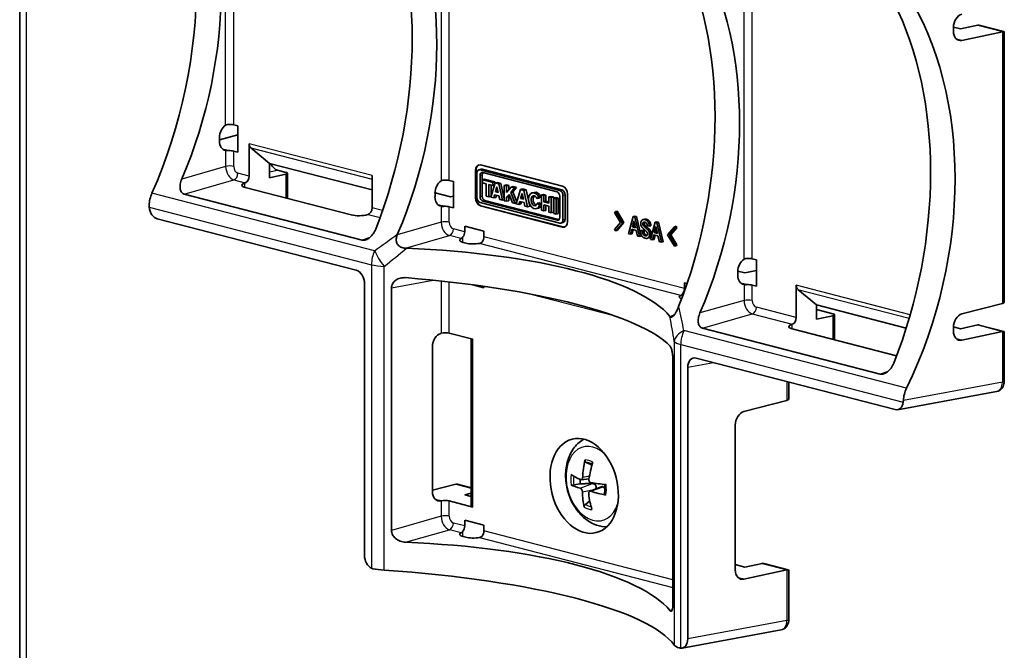
# Model space of a CAD drawing. Units: millimetres. Extents: x 14 to 406, y 8 to 289.
# Drawn here: x 337 to 371, y 113 to 135 of the extents above; entities that cross this region are included whole.
import ezdxf

# ---------------------------------------------------------------- set-up
doc = ezdxf.new("R2010")
doc.units = ezdxf.units.MM
doc.layers.add('Visible (ISO)', color=7, linetype='Continuous', lineweight=35)
doc.layers.add('Visible Narrow (ISO)', color=7, linetype='Continuous', lineweight=25)

msp = doc.modelspace()

# ---------------------------------------------------------------- linework, layer by layer
at = {"layer": 'Visible (ISO)'}
for p, q in [((337.473, 107.508), (337.473, 170.1)), ((369.332, 134.622), (369.332, 134.745)), ((369.333, 134.759), (369.573, 134.697)), ((369.573, 134.697), (370.165, 134.824)), ((370.215, 134.824), (371.053, 134.607)), ((371.006, 134.603), (369.622, 134.305)), ((371.07, 134.584), (371.07, 125.418)), ((344.778, 131.425), (344.919, 131.389)), ((344.919, 131.389), (344.919, 130.49)), ((344.29, 130.914), (344.919, 131.076)), ((344.29, 130.865), (344.29, 130.988)), ((345.304, 129.672), (345.304, 130.773)), ((344.919, 130.49), (344.778, 130.527)), ((345.357, 130.636), (345.998, 130.104)), ((349.497, 129.199), (345.998, 130.104)), ((345.998, 130.104), (345.998, 129.618)), ((353.199, 130.052), (355.999, 129.327)), ((345.998, 129.618), (346.557, 129.736)), ((346.269, 129.874), (346.554, 129.8)), ((346.613, 129.766), (346.613, 128.907)), ((349.497, 128.587), (349.497, 129.688)), ((353.029, 128.932), (353.029, 129.864)), ((353.043, 128.935), (353.043, 129.868)), ((353.074, 129.768), (353.074, 128.946)), ((353.214, 129.907), (353.144, 129.888)), ((355.902, 129.184), (353.182, 129.888)), ((353.182, 128.969), (353.182, 129.688)), ((355.973, 129.202), (353.253, 129.906)), ((353.253, 128.988), (353.253, 129.707)), ((353.274, 129.79), (355.81, 129.134)), ((345.16, 129.44), (345.169, 129.443)), ((352.131, 129.522), (352.273, 129.485)), ((352.273, 129.485), (352.273, 128.587)), ((353.266, 129.548), (353.337, 129.566)), ((353.266, 129.548), (353.266, 129.445)), ((353.617, 129.457), (353.266, 129.548)), ((353.266, 129.445), (353.395, 129.411)), ((353.687, 129.476), (353.337, 129.566)), ((353.395, 129.411), (353.395, 128.99)), ((353.486, 129.388), (353.617, 129.354)), ((353.486, 128.967), (353.486, 129.388)), ((353.697, 129.437), (353.554, 128.949)), ((353.556, 128.985), (353.556, 129.37)), ((353.617, 129.457), (353.687, 129.476)), ((353.617, 129.354), (353.617, 129.457)), ((353.617, 129.354), (353.677, 129.37)), ((353.687, 129.405), (353.687, 129.476)), ((353.697, 129.437), (353.767, 129.455)), ((353.819, 129.405), (353.697, 129.437)), ((353.89, 129.423), (353.767, 129.455)), ((353.819, 129.405), (353.89, 129.423)), ((353.945, 128.848), (353.819, 129.405)), ((354.008, 128.898), (353.89, 129.423)), ((354.008, 129.356), (354.079, 129.374)), ((354.008, 129.356), (354.008, 128.831)), ((354.089, 129.335), (354.008, 129.356)), ((354.16, 129.353), (354.079, 129.374)), ((354.16, 129.353), (354.089, 129.335)), ((354.16, 129.196), (354.16, 129.353)), ((343.09, 129.057), (349.156, 127.487)), ((348.787, 128.344), (345.165, 129.281)), ((351.644, 129.099), (352.177, 128.961)), ((351.644, 128.962), (351.644, 129.085)), ((353.646, 128.925), (353.677, 129.031)), ((353.677, 129.031), (353.826, 128.992)), ((353.707, 129.131), (353.757, 129.301)), ((353.777, 129.15), (353.707, 129.131)), ((353.8, 129.107), (353.707, 129.131)), ((353.757, 129.301), (353.8, 129.107)), ((353.777, 129.15), (353.785, 129.175)), ((353.792, 129.146), (353.777, 129.15)), ((354.089, 129.112), (354.089, 129.335)), ((354.243, 129.295), (354.089, 129.112)), ((354.089, 128.949), (354.172, 129.047)), ((354.172, 129.047), (354.284, 128.76)), ((354.23, 129.116), (354.356, 129.266)), ((354.23, 129.116), (354.301, 129.135)), ((354.38, 128.735), (354.23, 129.116)), ((354.243, 129.295), (354.314, 129.313)), ((354.356, 129.266), (354.243, 129.295)), ((354.301, 129.135), (354.427, 129.284)), ((354.434, 128.796), (354.301, 129.135)), ((354.427, 129.284), (354.314, 129.313)), ((354.356, 129.266), (354.427, 129.284)), ((354.557, 129.214), (354.414, 128.726)), ((354.557, 129.214), (354.627, 129.232)), ((354.679, 129.182), (354.557, 129.214)), ((354.567, 128.909), (354.617, 129.079)), ((354.617, 129.079), (354.66, 128.884)), ((354.75, 129.201), (354.627, 129.232)), ((354.75, 129.201), (354.679, 129.182)), ((354.805, 128.625), (354.679, 129.182)), ((354.875, 128.643), (354.75, 129.201)), ((355.032, 129.116), (354.961, 129.098)), ((355.273, 129.029), (355.343, 129.047)), ((355.273, 129.029), (355.273, 128.504)), ((355.353, 129.008), (355.273, 129.029)), ((355.423, 129.026), (355.343, 129.047)), ((355.353, 129.008), (355.423, 129.026)), ((355.423, 128.816), (355.423, 129.026)), ((356.081, 128.204), (356.081, 129.026)), ((356.168, 129.052), (356.168, 128.119)), ((352.177, 128.961), (352.273, 128.981)), ((353.182, 128.77), (355.902, 128.066)), ((355.81, 128.164), (353.274, 128.82)), ((355.875, 128.184), (353.345, 128.838)), ((353.395, 128.99), (353.486, 128.967)), ((353.486, 128.967), (353.556, 128.985)), ((353.554, 128.949), (353.646, 128.925)), ((353.646, 128.925), (353.717, 128.943)), ((353.717, 128.943), (353.738, 129.015)), ((353.826, 128.992), (353.853, 128.871)), ((353.853, 128.871), (353.945, 128.848)), ((353.945, 128.848), (354.008, 128.864)), ((354.008, 128.831), (354.089, 128.81)), ((354.089, 128.949), (354.16, 128.967)), ((354.089, 128.81), (354.089, 128.949)), ((354.089, 128.81), (354.16, 128.829)), ((354.16, 128.967), (354.189, 129.002)), ((354.16, 128.829), (354.16, 128.967)), ((354.284, 128.76), (354.38, 128.735)), ((354.38, 128.735), (354.419, 128.745)), ((354.414, 128.726), (354.506, 128.702)), ((354.506, 128.702), (354.537, 128.808)), ((354.506, 128.702), (354.577, 128.721)), ((354.537, 128.808), (354.686, 128.769)), ((354.638, 128.927), (354.567, 128.909)), ((354.66, 128.884), (354.567, 128.909)), ((354.577, 128.721), (354.598, 128.792)), ((354.638, 128.927), (354.645, 128.952)), ((354.652, 128.923), (354.638, 128.927)), ((354.686, 128.769), (354.713, 128.649)), ((355.119, 128.902), (355.184, 128.957)), ((355.119, 128.902), (355.189, 128.92)), ((355.131, 128.744), (355.202, 128.762)), ((355.211, 128.676), (355.131, 128.744)), ((355.184, 128.957), (355.255, 128.975)), ((355.189, 128.92), (355.255, 128.975)), ((355.273, 128.702), (355.202, 128.762)), ((355.273, 128.692), (355.211, 128.676)), ((355.353, 128.797), (355.353, 129.008)), ((355.353, 128.797), (355.423, 128.816)), ((355.531, 128.751), (355.353, 128.797)), ((355.353, 128.694), (355.531, 128.648)), ((355.353, 128.483), (355.353, 128.694)), ((355.531, 128.788), (355.423, 128.816)), ((355.531, 128.962), (355.602, 128.98)), ((355.531, 128.962), (355.531, 128.751)), ((355.611, 128.941), (355.531, 128.962)), ((355.682, 128.959), (355.602, 128.98)), ((355.611, 128.941), (355.682, 128.959)), ((355.611, 128.416), (355.611, 128.941)), ((355.682, 128.435), (355.682, 128.959)), ((355.697, 128.919), (355.768, 128.937)), ((355.697, 128.919), (355.697, 128.394)), ((355.778, 128.898), (355.697, 128.919)), ((355.848, 128.916), (355.768, 128.937)), ((355.778, 128.898), (355.848, 128.916)), ((355.778, 128.373), (355.778, 128.898)), ((355.848, 128.392), (355.848, 128.916)), ((355.902, 128.985), (355.902, 128.266)), ((356.01, 128.186), (356.01, 129.008)), ((349.358, 128.359), (349.348, 128.356)), ((352.273, 128.587), (352.131, 128.623)), ((355.999, 127.931), (353.199, 128.656)), ((356.013, 127.935), (353.213, 128.66)), ((354.713, 128.649), (354.805, 128.625)), ((354.805, 128.625), (354.875, 128.643)), ((355.171, 128.578), (355.1, 128.56)), ((355.273, 128.504), (355.353, 128.483)), ((355.353, 128.483), (355.423, 128.502)), ((355.423, 128.502), (355.423, 128.676)), ((355.531, 128.648), (355.531, 128.437)), ((355.531, 128.437), (355.611, 128.416)), ((355.611, 128.416), (355.682, 128.435)), ((355.697, 128.394), (355.778, 128.373)), ((355.778, 128.373), (355.848, 128.392)), ((357.8, 128.462), (357.771, 128.425)), ((357.771, 128.425), (357.977, 128.084)), ((357.857, 128.477), (357.8, 128.462)), ((358.037, 128.069), (357.8, 128.462)), ((357.857, 128.477), (358.093, 128.083)), ((348.956, 126.455), (342.167, 128.212)), ((356.011, 128.084), (355.94, 128.066)), ((357.977, 128.084), (357.771, 127.85)), ((357.8, 127.798), (358.037, 128.069)), ((358.093, 128.083), (357.857, 127.812)), ((358.093, 128.083), (358.037, 128.069)), ((358.405, 128.288), (358.246, 127.704)), ((358.38, 127.936), (358.434, 128.147)), ((358.462, 128.303), (358.405, 128.288)), ((358.461, 128.274), (358.405, 128.288)), ((358.434, 128.147), (358.487, 127.908)), ((358.458, 128.036), (358.437, 127.951)), ((358.518, 128.288), (358.461, 128.274)), ((358.621, 127.607), (358.461, 128.274)), ((358.462, 128.303), (358.518, 128.288)), ((358.518, 128.288), (358.678, 127.622)), ((358.799, 128.202), (358.742, 128.187)), ((358.795, 128.098), (358.747, 128.086)), ((359.152, 128.095), (358.993, 127.511)), ((359.209, 128.109), (359.152, 128.095)), ((359.208, 128.08), (359.152, 128.095)), ((359.265, 128.095), (359.208, 128.08)), ((359.368, 127.414), (359.208, 128.08)), ((359.209, 128.109), (359.265, 128.095)), ((359.265, 128.095), (359.424, 127.428)), ((352.658, 127.769), (352.658, 127.962)), ((352.658, 127.962), (353.315, 127.792)), ((353.315, 127.792), (353.315, 127.598)), ((357.771, 127.85), (357.8, 127.798)), ((357.857, 127.812), (357.8, 127.798)), ((358.246, 127.704), (358.313, 127.687)), ((358.313, 127.687), (358.362, 127.856)), ((358.37, 127.701), (358.313, 127.687)), ((358.362, 127.856), (358.505, 127.819)), ((358.411, 127.844), (358.37, 127.701)), ((358.437, 127.951), (358.38, 127.936)), ((358.487, 127.908), (358.38, 127.936)), ((358.437, 127.951), (358.48, 127.939)), ((358.505, 127.819), (358.554, 127.624)), ((358.713, 127.82), (358.657, 127.805)), ((358.724, 127.788), (358.657, 127.805)), ((358.713, 127.82), (358.78, 127.802)), ((358.78, 127.802), (358.724, 127.788)), ((358.797, 127.704), (358.74, 127.689)), ((358.836, 127.969), (358.78, 127.955)), ((358.886, 127.973), (358.953, 127.956)), ((358.956, 127.858), (358.9, 127.843)), ((359.009, 127.971), (358.953, 127.956)), ((359.127, 127.743), (359.18, 127.954)), ((359.184, 127.757), (359.127, 127.743)), ((359.234, 127.715), (359.127, 127.743)), ((359.18, 127.954), (359.234, 127.715)), ((359.205, 127.843), (359.184, 127.757)), ((359.184, 127.757), (359.227, 127.746)), ((359.813, 127.941), (359.577, 127.67)), ((359.636, 127.655), (359.842, 127.889)), ((359.899, 127.904), (359.693, 127.669)), ((359.869, 127.956), (359.813, 127.941)), ((359.842, 127.889), (359.813, 127.941)), ((359.899, 127.904), (359.842, 127.889)), ((359.869, 127.956), (359.899, 127.904)), ((352.692, 127.381), (352.602, 127.405)), ((358.554, 127.624), (358.621, 127.607)), ((358.678, 127.622), (358.621, 127.607)), ((358.943, 127.562), (358.886, 127.547)), ((358.993, 127.511), (359.06, 127.493)), ((359.06, 127.493), (359.109, 127.663)), ((359.117, 127.508), (359.06, 127.493)), ((359.109, 127.663), (359.252, 127.626)), ((359.157, 127.65), (359.117, 127.508)), ((359.252, 127.626), (359.301, 127.431)), ((359.301, 127.431), (359.368, 127.414)), ((359.424, 127.428), (359.368, 127.414)), ((359.577, 127.67), (359.813, 127.277)), ((359.693, 127.669), (359.636, 127.655)), ((359.842, 127.314), (359.636, 127.655)), ((359.693, 127.669), (359.899, 127.328)), ((359.813, 127.277), (359.842, 127.314)), ((359.869, 127.292), (359.813, 127.277)), ((359.899, 127.328), (359.842, 127.314)), ((359.899, 127.328), (359.869, 127.292)), ((362.468, 126.847), (362.609, 126.81)), ((362.609, 126.81), (362.609, 125.912)), ((361.978, 126.287), (361.978, 126.41)), ((361.979, 126.424), (362.219, 126.362)), ((362.219, 126.362), (362.609, 126.445)), ((349.239, 116.722), (349.239, 125.996)), ((360.153, 125.829), (360.153, 126.022)), ((360.153, 126.022), (360.244, 125.998)), ((350.161, 125.853), (350.161, 117.567)), ((353.315, 125.86), (352.937, 125.958)), ((353.315, 125.906), (353.315, 125.86)), ((362.609, 125.912), (362.468, 125.948)), ((363.971, 124.84), (363.971, 125.942)), ((364.024, 125.804), (364.666, 125.273)), ((369.622, 124.962), (371.006, 125.323)), ((367.725, 124.481), (364.666, 125.273)), ((364.666, 125.273), (364.666, 124.787)), ((364.666, 125.113), (365.222, 124.969)), ((364.666, 124.787), (365.224, 124.904)), ((365.28, 124.935), (365.28, 124.075)), ((360.769, 124.481), (366.835, 122.911)), ((363.827, 124.608), (363.837, 124.611)), ((367.395, 123.528), (363.832, 124.45)), ((369.332, 124.384), (369.332, 124.506)), ((369.333, 124.521), (369.573, 124.458)), ((369.573, 124.458), (370.165, 124.586)), ((371.006, 124.364), (369.622, 124.066)), ((370.215, 124.585), (371.053, 124.368)), ((371.07, 124.345), (371.07, 122.668)), ((351.843, 124.301), (351.854, 124.304)), ((352.131, 124.306), (352.938, 124.097)), ((352.879, 124.112), (352.879, 118.405)), ((351.556, 118.897), (351.556, 123.845)), ((359.763, 115.082), (359.763, 123.367)), ((367.341, 121.696), (360.552, 123.453)), ((360.27, 123.141), (360.27, 113.867)), ((363.716, 122.635), (363.716, 122.105)), ((370.809, 122.313), (367.428, 121.693)), ((362.18, 121.626), (363.652, 122.01)), ((361.89, 116.222), (361.89, 121.171)), ((356.8, 119.886), (356.965, 119.822)), ((356.631, 119.301), (356.901, 119.337)), ((351.556, 118.943), (352.35, 119.147)), ((352.415, 119.146), (352.879, 119.026)), ((356.383, 119.123), (356.603, 119.165)), ((356.927, 118.905), (357.351, 119.071)), ((352.879, 118.845), (352.663, 118.789)), ((352.663, 118.789), (352.879, 118.733)), ((351.854, 118.582), (351.843, 118.58)), ((352.938, 118.369), (352.131, 118.578)), ((356.927, 118.578), (356.774, 118.46)), ((352.658, 117.723), (352.658, 117.916)), ((352.658, 117.916), (353.315, 117.746)), ((353.315, 117.746), (353.315, 117.553)), ((352.692, 117.336), (352.602, 117.359)), ((361.89, 116.401), (362.219, 116.316)), ((362.219, 116.316), (362.811, 116.443)), ((362.861, 116.443), (363.699, 116.226)), ((363.652, 116.222), (362.18, 115.905)), ((363.716, 116.203), (363.716, 114.526)), ((363.455, 114.171), (360.074, 113.55))]:
    msp.add_line(p, q, dxfattribs=at)
for centre, major_axis, ratio, start_param, end_param in [((335.379, 133.989), (2.787, 11.673), 0.654421, 4.439894, 5.684631), ((335.567, 133.941), (-3.216, -11.562), 0.706749, 1.385154, 2.506403), ((342.733, 132.086), (2.787, 11.673), 0.654421, 4.501628, 5.622896), ((342.921, 132.037), (-3.216, -11.562), 0.706749, 1.387565, 2.503992), ((353.011, 129.426), (2.821, 11.665), 0.659066, 4.505861, 5.622289), ((353.199, 129.377), (-3.26, -11.55), 0.711304, 1.38791, 2.509177), ((360.552, 127.474), (-3.26, -11.55), 0.711304, 1.326175, 2.570912), ((360.365, 127.522), (2.821, 11.665), 0.659066, 4.503451, 5.6247), ((369.627, 134.815), (-0.109, -0.385), 0.711304, 3.536793, 5.090136), ((370.162, 134.631), (0.054, 0.193), 0.711304, 0.015529, 0.360294), ((369.627, 134.693), (-0.109, -0.385), 0.711304, 5.090136, 6.643479), ((370.87, 134.641), (0.2, -0.003), 0.24686, 5.459279, 5.518375), ((370.87, 134.448), (-0.196, -0.151), 0.277479, 2.930003, 3.697948), ((344.582, 131.059), (-0.107, -0.385), 0.706749, 3.803026, 5.087371), ((344.636, 131.385), (0.2, 0.003), 0.2707, 0.781916, 1.752163), ((344.582, 130.936), (-0.107, -0.385), 0.706749, 5.087371, 6.371716), ((345.443, 130.811), (0.049, 0.194), 0.671066, 1.927499, 2.830761), ((344.636, 130.493), (-0.2, 0.003), 0.24686, 3.930125, 4.900373), ((346.27, 130.261), (-0.1, 0.388), 0.683796, 1.834825, 2.780297), ((353.199, 129.82), (-0.06, 0.232), 0.683013, 5.920967, 7.491763), ((353.213, 129.824), (-0.06, 0.232), 0.683013, 0.044573, 1.208578), ((346.413, 129.772), (0.2, -0.006), 0.230163, 5.522157, 7.0755), ((353.182, 129.74), (-0.038, 0.148), 0.683013, 5.920967, 7.491763), ((353.274, 129.665), (-0.033, 0.126), 0.683013, 5.920967, 7.491763), ((353.253, 129.758), (-0.038, 0.148), 0.683013, 5.920967, 6.283185), ((353.345, 129.683), (-0.033, 0.126), 0.683013, 0.421194, 1.208578), ((345.448, 129.368), (0.4, 0.01), 0.282496, 2.366325, 3.919668), ((345.165, 129.635), (0.049, 0.194), 0.671066, 3.533202, 5.069092), ((351.936, 129.155), (-0.107, -0.385), 0.706749, 3.803026, 5.087371), ((351.99, 129.482), (0.2, 0.003), 0.2707, 0.781916, 1.752163), ((342.427, 128.764), (-0.186, -0.778), 0.654421, 4.439894, 4.985364), ((355.031, 128.829), (-0.07, 0.269), 0.683013, 5.023005, 10.224635), ((355.101, 128.847), (-0.07, 0.269), 0.683013, 5.023005, 6.283185), ((355.81, 129.008), (-0.033, 0.126), 0.683013, 4.350171, 5.920967), ((355.902, 129.036), (-0.038, 0.148), 0.683013, 4.350171, 5.920967), ((355.973, 129.054), (-0.038, 0.148), 0.683013, 4.350171, 5.920967), ((355.999, 129.096), (-0.06, 0.232), 0.683013, 4.350171, 5.920967), ((351.936, 129.032), (-0.107, -0.385), 0.706749, 5.087371, 6.371716), ((353.199, 128.888), (0.06, -0.232), 0.683013, 4.350171, 5.920967), ((353.213, 128.891), (0.06, -0.232), 0.683013, 4.350171, 5.920967), ((353.182, 128.918), (0.038, -0.148), 0.683013, 4.350171, 5.920967), ((353.274, 128.946), (0.033, -0.126), 0.683013, 4.350171, 5.920967), ((353.345, 128.964), (0.033, -0.126), 0.683013, 4.350171, 5.920967), ((355.031, 128.829), (0.028, -0.17), 0.608542, 1.913964, 7.232452), ((355.101, 128.847), (0.028, -0.17), 0.608542, 3.552536, 5.983836), ((342.168, 128.598), (-0.1, 0.388), 0.683796, 1.365625, 2.780297), ((349.07, 128.431), (0.4, 0.01), 0.282496, 3.919668, 5.473011), ((349.353, 128.551), (-0.052, -0.193), 0.694907, 0.403196, 1.939086), ((351.99, 128.59), (-0.2, 0.003), 0.24686, 3.930125, 4.900373), ((355.101, 128.847), (0.07, -0.269), 0.683013, 0, 0.696544), ((355.81, 128.289), (0.033, -0.126), 0.683013, 5.920967, 7.491763), ((355.902, 128.214), (0.038, -0.148), 0.683013, 5.920928, 7.491803), ((355.999, 128.163), (0.06, -0.232), 0.683013, 5.920967, 7.491763), ((355.973, 128.232), (0.038, -0.148), 0.683013, 0, 1.208618), ((352.519, 127.731), (0.049, 0.194), 0.671066, 4.098844, 5.069092), ((356.013, 128.167), (0.06, -0.232), 0.683013, 5.920967, 6.238613), ((352.885, 127.491), (0.4, 0.01), 0.282496, 2.635324, 3.919668), ((352.975, 127.468), (0.4, 0.01), 0.282496, 3.919668, 5.204013), ((353.171, 127.562), (-0.052, -0.193), 0.694907, 0.968838, 1.939086), ((347.966, 123.839), (12, 0.311), 0.282496, 0.219862, 1.336289), ((362.273, 126.48), (-0.109, -0.385), 0.711304, 3.802285, 5.090136), ((362.326, 126.807), (0.2, 0.003), 0.2707, 0.781916, 1.752163), ((348.956, 126.068), (-0.1, 0.388), 0.683796, 4.352827, 5.92189), ((347.966, 123.584), (-12, 0.361), 0.230163, 3.373274, 4.494541), ((362.273, 126.357), (-0.109, -0.385), 0.711304, 5.090136, 6.377987), ((360.014, 125.791), (0.049, 0.194), 0.671066, 4.098844, 5.069092), ((362.326, 125.915), (-0.2, 0.003), 0.24686, 3.930125, 4.900373), ((364.11, 125.979), (0.049, 0.194), 0.671066, 1.927499, 2.830761), ((360.38, 125.551), (0.4, 0.01), 0.282496, 2.635324, 3.768824), ((370.87, 125.361), (-0.2, -0.003), 0.2707, 2.311069, 2.370165), ((370.87, 125.554), (0.168, -0.217), 0.500363, 6.089049, 6.856993), ((363.832, 124.803), (0.049, 0.194), 0.671066, 3.533202, 5.069092), ((365.08, 124.94), (0.2, -0.006), 0.230163, 5.522157, 7.0755), ((369.627, 124.577), (-0.109, -0.385), 0.711304, 3.536793, 5.090136), ((351.99, 124.266), (0.2, 0.003), 0.2707, 0.781916, 2.317805), ((364.115, 124.537), (0.4, 0.01), 0.282496, 2.366325, 3.919668), ((369.627, 124.454), (-0.109, -0.385), 0.711304, 5.090136, 6.643479), ((370.162, 124.392), (0.054, 0.193), 0.711304, 0.015529, 0.360294), ((370.87, 124.402), (0.2, -0.003), 0.24686, 5.459279, 5.518375), ((370.87, 124.209), (-0.196, -0.151), 0.277479, 2.930003, 3.697948), ((351.849, 123.916), (-0.107, -0.385), 0.706749, 3.534028, 5.087371), ((360.553, 123.067), (0.101, -0.388), 0.682227, 2.778462, 4.347526), ((368.213, 122.09), (0.217, 0.77), 0.711304, 1.326175, 1.871645), ((363.516, 122.048), (-0.2, -0.003), 0.2707, 2.311069, 2.370165), ((363.516, 122.242), (0.168, -0.217), 0.500363, 6.089049, 6.856993), ((362.185, 121.241), (-0.109, -0.385), 0.711304, 3.536793, 5.090136), ((367.34, 122.083), (0.101, -0.388), 0.682227, 5.920055, 7.334727), ((358.58, 119.543), (-0.557, -2.415), 0.752449, 4.706837, 4.948939), ((358.464, 119.577), (0.805, 2.344), 0.591634, 1.636222, 1.878324), ((357.058, 119.175), (-0.165, 0.636), 0.683013, 6.036784, 6.123704), ((358.516, 119.476), (-2.455, 0.34), 0.265169, 0.475098, 0.7172), ((357.058, 119.175), (-0.165, 0.636), 0.683013, 1.18471, 1.411315), ((352.497, 119.112), (0.2, -0.003), 0.24686, 2.341875, 2.400971), ((352.497, 118.918), (-0.168, 0.217), 0.500363, 5.709377, 6.054142), ((358.519, 119.635), (2.466, 0.254), 0.28157, 3.550734, 3.792836), ((358.525, 119.474), (-2.478, 0.063), 0.162513, 0.89713, 1.139232), ((351.849, 118.968), (-0.107, -0.385), 0.706749, 5.087371, 6.640714), ((358.58, 119.531), (-1.035, -2.252), 0.710691, 5.302781, 5.544883), ((358.464, 119.565), (0.372, 2.451), 0.633392, 1.97164, 2.213742), ((358.528, 119.632), (2.479, -0.024), 0.384226, 4.034402, 4.276504), ((351.99, 118.545), (-0.2, 0.003), 0.24686, 3.930125, 5.466015), ((353.079, 118.402), (-0.2, 0.003), 0.24686, 0.003134, 0.788532), ((352.519, 117.686), (0.049, 0.194), 0.671066, 4.098844, 5.069092), ((352.885, 117.446), (0.4, 0.01), 0.282496, 2.635324, 3.919668), ((352.975, 117.422), (0.4, 0.01), 0.282496, 3.919668, 5.204013), ((353.171, 117.517), (-0.052, -0.193), 0.694907, 0.968838, 1.939086), ((347.966, 113.794), (12, 0.311), 0.282496, 0.217451, 1.3387), ((349.522, 116.649), (-0.1, 0.388), 0.683796, 1.211234, 2.625906), ((350.043, 116.388), (0.8, -0.024), 0.230163, 4.010806, 4.556276), ((362.809, 116.25), (0.054, 0.193), 0.711304, 0.015529, 0.360294), ((347.966, 113.538), (-12, 0.361), 0.230163, 3.311539, 4.556276), ((362.185, 116.292), (-0.109, -0.385), 0.711304, 5.090136, 6.643479), ((363.516, 116.26), (0.2, -0.003), 0.24686, 5.459279, 5.518375), ((363.516, 116.066), (-0.196, -0.151), 0.277479, 2.930003, 3.697948), ((360.596, 113.657), (0.8, -0.024), 0.230163, 3.311539, 3.857009), ((359.986, 113.941), (0.101, -0.388), 0.682227, 6.074446, 7.489118)]:
    msp.add_ellipse(centre, major_axis=major_axis, ratio=ratio, start_param=start_param, end_param=end_param, dxfattribs=at)
msp.add_ellipse((356.734, 119.091), major_axis=(-0.413, 1.597), ratio=0.683013, dxfattribs=at)
for points, knots in [([(344.599, 131.438), (344.586, 131.437), (344.572, 131.435), (344.536, 131.428), (344.516, 131.42), (344.5, 131.409)], [0.2066925, 0.2066925, 0.2066925, 0.2066925, 0.21679715, 0.21679715, 0.23410953, 0.23410953, 0.23410953, 0.23410953]), ([(344.5, 130.545), (344.516, 130.543), (344.536, 130.542), (344.572, 130.542), (344.586, 130.542), (344.599, 130.542)], [0.08581319, 0.08581319, 0.08581319, 0.08581319, 0.10312557, 0.10312557, 0.11323022, 0.11323022, 0.11323022, 0.11323022]), ([(343.004, 129.572), (342.98, 129.516), (342.961, 129.454), (342.942, 129.333), (342.942, 129.274), (342.96, 129.184), (342.976, 129.146), (343.023, 129.086), (343.055, 129.066), (343.09, 129.057)], [0.166736, 0.166736, 0.166736, 0.166736, 0.2128754, 0.2128754, 0.2591619, 0.2591619, 0.2963711, 0.2963711, 0.3335803, 0.3335803, 0.3335803, 0.3335803]), ([(351.953, 129.535), (351.939, 129.534), (351.926, 129.532), (351.89, 129.524), (351.87, 129.516), (351.854, 129.506)], [0.04676285, 0.04676285, 0.04676285, 0.04676285, 0.0568675, 0.0568675, 0.07417989, 0.07417989, 0.07417989, 0.07417989]), ([(351.854, 128.642), (351.87, 128.639), (351.89, 128.638), (351.925, 128.638), (351.939, 128.639), (351.953, 128.639)], [0.24568045, 0.24568045, 0.24568045, 0.24568045, 0.26284127, 0.26284127, 0.27308462, 0.27308462, 0.27308462, 0.27308462]), ([(349.156, 127.487), (349.193, 127.477), (349.237, 127.479), (349.326, 127.508), (349.372, 127.535), (349.455, 127.602), (349.497, 127.647), (349.57, 127.75), (349.599, 127.806), (349.62, 127.86)], [0.3338643, 0.3338643, 0.3338643, 0.3338643, 0.373258, 0.373258, 0.4126516, 0.4126516, 0.4566927, 0.4566927, 0.5005583, 0.5005583, 0.5005583, 0.5005583]), ([(350.641, 127.21), (350.64, 127.21), (350.639, 127.21), (350.58, 127.213), (350.523, 127.226), (350.439, 127.267), (350.407, 127.291), (350.359, 127.347), (350.343, 127.377), (350.322, 127.447), (350.319, 127.485), (350.325, 127.572), (350.338, 127.621), (350.358, 127.669)], [0.0074147, 0.0074147, 0.0074147, 0.0074147, 0.0079231, 0.0079231, 0.0533554, 0.0533554, 0.0861715, 0.0861715, 0.1153256, 0.1153256, 0.1472705, 0.1472705, 0.1870478, 0.1870478, 0.1870478, 0.1870478]), ([(352.597, 127.593), (352.589, 127.583), (352.581, 127.574), (352.558, 127.553), (352.545, 127.543), (352.534, 127.537)], [0.2066925, 0.2066925, 0.2066925, 0.2066925, 0.21679715, 0.21679715, 0.23410953, 0.23410953, 0.23410953, 0.23410953]), ([(353.166, 127.373), (353.187, 127.377), (353.207, 127.385), (353.235, 127.405), (353.244, 127.413), (353.253, 127.423)], [0.0857508, 0.0857508, 0.0857508, 0.0857508, 0.10291162, 0.10291162, 0.11315497, 0.11315497, 0.11315497, 0.11315497]), ([(362.289, 126.859), (362.275, 126.859), (362.262, 126.857), (362.227, 126.849), (362.207, 126.841), (362.191, 126.831)], [0.04677468, 0.04677468, 0.04677468, 0.04677468, 0.05701803, 0.05701803, 0.07383221, 0.07383221, 0.07383221, 0.07383221]), ([(350.64, 126.202), (350.583, 126.207), (350.522, 126.203), (350.404, 126.174), (350.349, 126.148), (350.263, 126.086), (350.226, 126.047), (350.175, 125.956), (350.161, 125.903), (350.161, 125.853)], [0.1669866, 0.1669866, 0.1669866, 0.1669866, 0.2108523, 0.2108523, 0.2548934, 0.2548934, 0.294287, 0.294287, 0.3336806, 0.3336806, 0.3336806, 0.3336806]), ([(362.191, 125.966), (362.207, 125.964), (362.227, 125.963), (362.262, 125.963), (362.275, 125.963), (362.289, 125.964)], [0.24602708, 0.24602708, 0.24602708, 0.24602708, 0.26284127, 0.26284127, 0.27308462, 0.27308462, 0.27308462, 0.27308462]), ([(360.092, 125.653), (360.084, 125.643), (360.076, 125.634), (360.053, 125.613), (360.04, 125.603), (360.029, 125.597)], [0.04677468, 0.04677468, 0.04677468, 0.04677468, 0.05701803, 0.05701803, 0.07417885, 0.07417885, 0.07417885, 0.07417885]), ([(359.947, 125.187), (359.928, 125.138), (359.905, 125.09), (359.861, 125.009), (359.839, 124.975), (359.798, 124.921), (359.78, 124.9), (359.745, 124.87), (359.729, 124.861), (359.704, 124.854), (359.694, 124.855), (359.677, 124.862), (359.671, 124.867), (359.664, 124.874)], [0.0074395, 0.0074395, 0.0074395, 0.0074395, 0.0479859, 0.0479859, 0.0819111, 0.0819111, 0.1112442, 0.1112442, 0.1421265, 0.1421265, 0.1667063, 0.1667063, 0.187732, 0.187732, 0.187732, 0.187732]), ([(360.684, 124.996), (360.66, 124.94), (360.641, 124.878), (360.622, 124.757), (360.622, 124.698), (360.639, 124.609), (360.655, 124.57), (360.702, 124.511), (360.734, 124.49), (360.769, 124.481)], [-0.1666489, -0.1666489, -0.1666489, -0.1666489, -0.1205818, -0.1205818, -0.0743392, -0.0743392, -0.0371696, -0.0371696, 0, 0, 0, 0]), ([(359.763, 123.367), (359.763, 123.418), (359.761, 123.474), (359.751, 123.582), (359.744, 123.632), (359.727, 123.721), (359.716, 123.764), (359.691, 123.83), (359.677, 123.853), (359.664, 123.867)], [0.3338643, 0.3338643, 0.3338643, 0.3338643, 0.373258, 0.373258, 0.4126516, 0.4126516, 0.4566927, 0.4566927, 0.5005583, 0.5005583, 0.5005583, 0.5005583]), ([(366.835, 122.911), (366.87, 122.902), (366.911, 122.904), (366.996, 122.929), (367.039, 122.952), (367.124, 123.015), (367.169, 123.062), (367.247, 123.168), (367.278, 123.227), (367.301, 123.284)], [0.333866, 0.333866, 0.333866, 0.333866, 0.3710752, 0.3710752, 0.4082844, 0.4082844, 0.4545709, 0.4545709, 0.5007103, 0.5007103, 0.5007103, 0.5007103]), ([(370.809, 122.313), (370.841, 122.319), (370.873, 122.331), (370.93, 122.363), (370.956, 122.384), (370.999, 122.432), (371.017, 122.459), (371.044, 122.514), (371.053, 122.543), (371.066, 122.6), (371.069, 122.629), (371.07, 122.661), (371.07, 122.664), (371.07, 122.668)], [-0.471568, -0.471568, -0.471568, -0.471568, -0.240309, -0.240309, -0.001088, -0.001088, 0.250132, 0.250132, 0.501352, 0.501352, 0.752572, 0.752572, 0.784532, 0.784532, 0.784532, 0.784532]), ([(357.494, 117.686), (357.477, 117.686), (357.46, 117.688), (357.312, 117.701), (357.187, 117.735), (356.938, 117.844), (356.819, 117.924), (356.591, 118.124), (356.487, 118.25), (356.309, 118.534), (356.237, 118.694), (356.135, 119.029), (356.106, 119.203), (356.094, 119.554), (356.111, 119.73), (356.2, 120.062), (356.269, 120.22), (356.457, 120.484), (356.567, 120.594), (356.704, 120.682), (356.71, 120.686), (356.716, 120.689)], [1.391161, 1.391161, 1.391161, 1.391161, 1.423433, 1.423433, 1.677235, 1.677235, 1.972773, 1.972773, 2.319717, 2.319717, 2.69337, 2.69337, 3.07089, 3.07089, 3.44705, 3.44705, 3.804765, 3.804765, 4.105773, 4.105773, 4.119358, 4.119358, 4.119358, 4.119358]), ([(356.8, 119.886), (356.794, 119.888), (356.788, 119.892), (356.778, 119.902), (356.772, 119.911), (356.766, 119.927), (356.764, 119.938), (356.763, 119.956), (356.764, 119.967), (356.766, 119.976)], [0.06771337, 0.06771337, 0.06771337, 0.06771337, 0.07367627, 0.07367627, 0.08102618, 0.08102618, 0.08844981, 0.08844981, 0.09511042, 0.09511042, 0.09511042, 0.09511042]), ([(356.976, 119.85), (356.98, 119.848), (356.985, 119.846), (356.994, 119.842), (356.998, 119.84), (357.004, 119.837), (357.007, 119.836), (357.009, 119.835)], [4.81108059, 4.81108059, 4.81108059, 4.81108059, 4.83742149, 4.83742149, 4.86376238, 4.86376238, 4.87648558, 4.87648558, 4.87648558, 4.87648558]), ([(356.683, 119.384), (356.683, 119.372), (356.68, 119.36), (356.673, 119.337), (356.668, 119.327), (356.656, 119.313), (356.648, 119.307), (356.633, 119.3), (356.624, 119.3), (356.613, 119.302), (356.61, 119.303), (356.607, 119.305)], [0, 0, 0, 0, 0.00926591, 0.00926591, 0.01853182, 0.01853182, 0.0277749, 0.0277749, 0.03701797, 0.03701797, 0.04070215, 0.04070215, 0.04070215, 0.04070215]), ([(356.971, 119.198), (356.962, 119.2), (356.952, 119.204), (356.933, 119.217), (356.925, 119.225), (356.911, 119.245), (356.906, 119.256), (356.899, 119.281), (356.897, 119.295), (356.897, 119.312), (356.898, 119.317), (356.899, 119.322)], [0, 0, 0, 0, 0.00926591, 0.00926591, 0.01853182, 0.01853182, 0.0277749, 0.0277749, 0.03701797, 0.03701797, 0.04070215, 0.04070215, 0.04070215, 0.04070215]), ([(356.383, 119.123), (356.375, 119.121), (356.366, 119.12), (356.348, 119.118), (356.337, 119.118), (356.319, 119.118), (356.309, 119.119), (356.295, 119.122), (356.289, 119.123), (356.286, 119.125)], [0.06771337, 0.06771337, 0.06771337, 0.06771337, 0.07367627, 0.07367627, 0.08102618, 0.08102618, 0.08844981, 0.08844981, 0.09511042, 0.09511042, 0.09511042, 0.09511042]), ([(356.602, 119.012), (356.609, 119.01), (356.618, 119.005), (356.634, 118.992), (356.642, 118.983), (356.654, 118.964), (356.66, 118.952), (356.669, 118.927), (356.672, 118.914), (356.674, 118.898), (356.674, 118.893), (356.674, 118.888)], [0, 0, 0, 0, 0.00926591, 0.00926591, 0.01853182, 0.01853182, 0.0277749, 0.0277749, 0.03701797, 0.03701797, 0.04070215, 0.04070215, 0.04070215, 0.04070215]), ([(357.013, 119.169), (357.016, 119.169), (357.019, 119.169), (357.037, 119.168), (357.053, 119.165), (357.078, 119.156), (357.091, 119.149), (357.112, 119.133), (357.121, 119.123), (357.133, 119.102), (357.138, 119.089), (357.142, 119.062), (357.142, 119.049), (357.138, 119.021), (357.134, 119.005), (357.126, 118.987), (357.125, 118.985), (357.124, 118.982)], [0.16023642, 0.16023642, 0.16023642, 0.16023642, 0.16236993, 0.16236993, 0.17380825, 0.17380825, 0.18352379, 0.18352379, 0.19323932, 0.19323932, 0.20295485, 0.20295485, 0.21267039, 0.21267039, 0.22410871, 0.22410871, 0.22593485, 0.22593485, 0.22593485, 0.22593485]), ([(357.351, 119.071), (357.356, 119.073), (357.36, 119.073), (357.37, 119.072), (357.375, 119.069), (357.381, 119.063), (357.382, 119.062), (357.383, 119.061)], [0.20495505, 0.20495505, 0.20495505, 0.20495505, 0.21267039, 0.21267039, 0.22410871, 0.22410871, 0.22624221, 0.22624221, 0.22624221, 0.22624221]), ([(357.434, 119.139), (357.437, 119.118), (357.439, 119.097), (357.443, 119.053), (357.444, 119.03), (357.445, 118.984), (357.444, 118.962), (357.442, 118.917), (357.44, 118.895), (357.435, 118.851), (357.431, 118.83), (357.427, 118.809)], [6.0639608, 6.0639608, 6.0639608, 6.0639608, 6.1454963, 6.1454963, 6.2374296, 6.2374296, 6.3293629, 6.3293629, 6.4212962, 6.4212962, 6.5132295, 6.5132295, 6.5132295, 6.5132295]), ([(356.89, 118.826), (356.888, 118.837), (356.889, 118.85), (356.894, 118.871), (356.899, 118.881), (356.91, 118.896), (356.918, 118.902), (356.935, 118.908), (356.945, 118.909), (356.958, 118.908), (356.962, 118.907), (356.966, 118.905)], [0, 0, 0, 0, 0.00926591, 0.00926591, 0.01853182, 0.01853182, 0.0277749, 0.0277749, 0.03701797, 0.03701797, 0.04070215, 0.04070215, 0.04070215, 0.04070215]), ([(357.473, 118.779), (357.465, 118.78), (357.456, 118.783), (357.443, 118.788), (357.437, 118.792), (357.429, 118.799), (357.427, 118.803), (357.427, 118.808), (357.427, 118.809), (357.427, 118.809)], [0.02297006, 0.02297006, 0.02297006, 0.02297006, 0.02963067, 0.02963067, 0.03705431, 0.03705431, 0.04440422, 0.04440422, 0.04568581, 0.04568581, 0.04568581, 0.04568581]), ([(356.737, 118.361), (356.736, 118.368), (356.735, 118.378), (356.736, 118.395), (356.739, 118.407), (356.746, 118.425), (356.752, 118.435), (356.762, 118.449), (356.768, 118.455), (356.774, 118.46)], [0.02297006, 0.02297006, 0.02297006, 0.02297006, 0.02963067, 0.02963067, 0.03705431, 0.03705431, 0.04440422, 0.04440422, 0.05036712, 0.05036712, 0.05036712, 0.05036712]), ([(350.161, 117.567), (350.161, 117.519), (350.173, 117.468), (350.219, 117.376), (350.253, 117.334), (350.336, 117.26), (350.394, 117.226), (350.516, 117.179), (350.581, 117.167), (350.641, 117.164)], [0, 0, 0, 0, 0.0372092, 0.0372092, 0.0744185, 0.0744185, 0.1207049, 0.1207049, 0.1668443, 0.1668443, 0.1668443, 0.1668443]), ([(352.597, 117.547), (352.589, 117.537), (352.58, 117.528), (352.558, 117.507), (352.545, 117.497), (352.534, 117.491)], [0.04677468, 0.04677468, 0.04677468, 0.04677468, 0.05701803, 0.05701803, 0.07417885, 0.07417885, 0.07417885, 0.07417885]), ([(353.166, 117.328), (353.187, 117.331), (353.207, 117.339), (353.235, 117.359), (353.244, 117.368), (353.253, 117.378)], [0.24574388, 0.24574388, 0.24574388, 0.24574388, 0.2629047, 0.2629047, 0.27314805, 0.27314805, 0.27314805, 0.27314805]), ([(359.664, 114.829), (359.678, 114.812), (359.692, 114.804), (359.718, 114.812), (359.73, 114.829), (359.746, 114.877), (359.752, 114.908), (359.761, 114.987), (359.763, 115.034), (359.763, 115.082)], [0.166736, 0.166736, 0.166736, 0.166736, 0.2128754, 0.2128754, 0.2591619, 0.2591619, 0.2963711, 0.2963711, 0.3335803, 0.3335803, 0.3335803, 0.3335803]), ([(363.455, 114.171), (363.487, 114.177), (363.519, 114.188), (363.576, 114.221), (363.602, 114.242), (363.645, 114.29), (363.663, 114.317), (363.69, 114.372), (363.699, 114.401), (363.712, 114.458), (363.715, 114.486), (363.716, 114.518), (363.716, 114.522), (363.716, 114.526)], [-0.471568, -0.471568, -0.471568, -0.471568, -0.240309, -0.240309, -0.001088, -0.001088, 0.250132, 0.250132, 0.501352, 0.501352, 0.752572, 0.752572, 0.784532, 0.784532, 0.784532, 0.784532])]:
    msp.add_open_spline(points, degree=3, knots=knots, dxfattribs=at)
for points, degree in [([(341.886, 128.671), (341.885, 128.652), (341.886, 128.631), (341.888, 128.611)], 3), ([(358.7, 128.159), (358.666, 128.116), (358.666, 128.046)], 2), ([(358.666, 128.046), (358.666, 127.99), (358.689, 127.95)], 2), ([(358.805, 128.185), (358.734, 128.203), (358.7, 128.159)], 2), ([(358.733, 128.039), (358.733, 128.068), (358.747, 128.086)], 2), ([(358.74, 127.998), (358.733, 128.011), (358.733, 128.039)], 2), ([(358.747, 128.086), (358.764, 128.107), (358.809, 128.095)], 2), ([(358.801, 128.097), (358.789, 128.08), (358.789, 128.054)], 2), ([(358.789, 128.054), (358.789, 128.026), (358.797, 128.013)], 2), ([(358.797, 128.013), (358.807, 127.994), (358.836, 127.969)], 2), ([(358.799, 128.202), (358.825, 128.209), (358.861, 128.199)], 2), ([(358.919, 128.096), (358.879, 128.165), (358.805, 128.185)], 2), ([(358.809, 128.095), (358.85, 128.085), (358.869, 128.051)], 2), ([(358.861, 128.199), (358.936, 128.18), (358.975, 128.11)], 2), ([(358.869, 128.051), (358.886, 128.021), (358.886, 127.973)], 2), ([(358.953, 127.956), (358.953, 128.035), (358.919, 128.096)], 2), ([(358.975, 128.11), (359.009, 128.05), (359.009, 127.971)], 2), ([(350.358, 127.669), (350.362, 127.678), (350.365, 127.687), (350.369, 127.696)], 3), ([(358.657, 127.805), (358.657, 127.705), (358.689, 127.648)], 2), ([(358.689, 127.95), (358.704, 127.923), (358.723, 127.907)], 2), ([(358.723, 127.907), (358.748, 127.884), (358.786, 127.85)], 2), ([(358.74, 127.689), (358.724, 127.719), (358.724, 127.788)], 2), ([(358.78, 127.955), (358.751, 127.979), (358.74, 127.998)], 2), ([(358.814, 127.634), (358.764, 127.647), (358.74, 127.689)], 2), ([(358.9, 127.843), (358.836, 127.903), (358.78, 127.955)], 2), ([(358.78, 127.802), (358.78, 127.733), (358.797, 127.704)], 2), ([(358.786, 127.85), (358.827, 127.811), (358.851, 127.786)], 2), ([(358.797, 127.704), (358.82, 127.662), (358.87, 127.649)], 2), ([(358.836, 127.969), (358.893, 127.917), (358.956, 127.858)], 2), ([(358.851, 127.786), (358.875, 127.764), (358.885, 127.745)], 2), ([(358.898, 127.695), (358.898, 127.67), (358.881, 127.649)], 2), ([(358.885, 127.745), (358.898, 127.723), (358.898, 127.695)], 2), ([(358.937, 127.796), (358.92, 127.827), (358.9, 127.843)], 2), ([(358.93, 127.575), (358.964, 127.618), (358.964, 127.692)], 2), ([(358.964, 127.692), (358.964, 127.748), (358.937, 127.796)], 2), ([(358.956, 127.858), (358.976, 127.841), (358.993, 127.811)], 2), ([(359.021, 127.706), (359.021, 127.633), (358.987, 127.59)], 2), ([(358.993, 127.811), (359.021, 127.762), (359.021, 127.706)], 2), ([(358.689, 127.648), (358.732, 127.571), (358.811, 127.55)], 2), ([(358.811, 127.55), (358.893, 127.529), (358.93, 127.575)], 2), ([(358.881, 127.649), (358.86, 127.623), (358.814, 127.634)], 2), ([(358.87, 127.649), (358.875, 127.648), (358.879, 127.647)], 2), ([(358.987, 127.59), (358.97, 127.569), (358.943, 127.562)], 2), ([(350.669, 127.209), (350.659, 127.209), (350.65, 127.209), (350.641, 127.21)], 3), ([(359.957, 125.214), (359.954, 125.205), (359.95, 125.196), (359.947, 125.187)], 3), ([(359.664, 124.874), (359.662, 124.877), (359.66, 124.88), (359.658, 124.882)], 3), ([(367.62, 121.951), (367.622, 121.97), (367.624, 121.99), (367.625, 122.01)], 3), ([(349.478, 116.279), (349.492, 116.272), (349.508, 116.267), (349.523, 116.263)], 3), ([(359.989, 113.554), (360.002, 113.551), (360.016, 113.548), (360.031, 113.547)], 3)]:
    msp.add_open_spline(points, degree=degree, dxfattribs=at)
for points, weights in [([(356.965, 119.822), (356.978, 119.794), (356.991, 119.769)], [1, 1.04438350249, 1.08830841034]), ([(356.603, 119.165), (356.892, 119.168), (357.013, 119.169)], [1, 1.58410701787, 2.08878657409]), ([(357.383, 119.061), (357.407, 119.032), (357.445, 118.983)], [2.08878657409, 1.74644712071, 1.36756054689])]:
    msp.add_rational_spline(points, weights, degree=2, dxfattribs=at)
at = {"layer": 'Visible Narrow (ISO)'}
for p, q in [((337.707, 107.361), (337.707, 169.953)), ((344.5, 131.409), (344.5, 140.784)), ((344.778, 131.425), (344.778, 140.766)), ((351.854, 138.881), (351.854, 129.506)), ((352.131, 129.522), (352.131, 138.862)), ((362.191, 126.831), (362.191, 136.205)), ((362.468, 126.847), (362.468, 136.187)), ((370.165, 134.824), (371.014, 134.605)), ((371.006, 134.603), (371.006, 125.323)), ((369.622, 134.305), (369.436, 134.353)), ((349.497, 129.688), (345.304, 130.773)), ((344.599, 130.542), (344.392, 130.596)), ((344.5, 130.545), (344.5, 130.002)), ((344.778, 130.001), (344.778, 130.527)), ((345.357, 130.636), (349.497, 129.564)), ((344.5, 130.002), (343.004, 129.572)), ((345.304, 129.672), (344.919, 129.771)), ((345.998, 129.814), (346.269, 129.874)), ((346.557, 129.736), (346.557, 128.921)), ((353.029, 129.864), (353.043, 129.868)), ((353.182, 129.888), (353.253, 129.906)), ((353.253, 129.707), (353.182, 129.688)), ((343.09, 129.057), (344.782, 129.543)), ((344.782, 129.543), (345.169, 129.443)), ((345.16, 129.283), (345.16, 129.44)), ((349.584, 127.124), (341.986, 129.091)), ((355.902, 129.184), (355.973, 129.202)), ((356.081, 129.026), (356.01, 129.008)), ((351.953, 128.639), (351.746, 128.693)), ((353.029, 128.932), (353.043, 128.935)), ((353.253, 128.988), (353.182, 128.969)), ((353.345, 128.838), (353.274, 128.82)), ((341.888, 128.611), (349.478, 126.646)), ((349.358, 128.359), (349.769, 128.253)), ((349.855, 128.494), (349.497, 128.587)), ((351.854, 128.642), (351.854, 128.099)), ((352.131, 128.098), (352.131, 128.623)), ((353.199, 128.656), (353.213, 128.66)), ((351.854, 128.099), (350.358, 127.669)), ((355.871, 128.18), (355.81, 128.164)), ((356.01, 128.186), (356.081, 128.204)), ((358.789, 128.054), (358.733, 128.039)), ((358.797, 128.013), (358.74, 127.998)), ((358.861, 128.199), (358.805, 128.185)), ((358.975, 128.11), (358.919, 128.096)), ((352.658, 127.769), (352.273, 127.868)), ((355.999, 127.931), (356.013, 127.935)), ((358.993, 127.811), (358.937, 127.796)), ((359.021, 127.706), (358.964, 127.692)), ((349.421, 127.574), (349.156, 127.487)), ((350.641, 127.21), (352.136, 127.64)), ((352.534, 127.537), (352.136, 127.64)), ((352.597, 127.406), (352.597, 127.593)), ((360.029, 125.597), (353.166, 127.373)), ((360.153, 125.829), (353.315, 127.598)), ((358.87, 127.649), (358.814, 127.634)), ((358.987, 127.59), (358.93, 127.575)), ((349.478, 126.646), (349.478, 116.279)), ((349.914, 116.21), (349.914, 126.588)), ((350.161, 125.853), (351.579, 126.117)), ((351.854, 126.088), (351.854, 124.304)), ((352.131, 124.306), (352.131, 126.057)), ((362.289, 125.964), (362.082, 126.018)), ((362.191, 125.966), (362.191, 125.424)), ((362.468, 125.423), (362.468, 125.948)), ((367.861, 124.935), (363.971, 125.942)), ((364.024, 125.804), (367.828, 124.82)), ((354.914, 125.64), (357.75, 124.906)), ((360.092, 125.569), (360.092, 125.653)), ((362.191, 125.424), (360.684, 124.996)), ((363.971, 124.84), (362.609, 125.193)), ((359.793, 124.917), (359.664, 124.874)), ((360.769, 124.481), (362.472, 124.965)), ((362.472, 124.965), (363.837, 124.611)), ((365.224, 124.904), (365.224, 124.09)), ((367.734, 122.427), (360.137, 124.393)), ((363.827, 124.451), (363.827, 124.608)), ((370.165, 124.586), (371.014, 124.366)), ((371.006, 124.364), (371.006, 122.63)), ((352.938, 118.369), (352.938, 124.097)), ((359.807, 124.028), (359.807, 113.65)), ((369.622, 124.066), (369.436, 124.114)), ((360.031, 113.547), (360.031, 123.915)), ((360.031, 123.915), (367.62, 121.951)), ((360.27, 123.141), (361.142, 123.301)), ((367.098, 122.997), (366.835, 122.911)), ((363.652, 122.651), (363.652, 122.01)), ((371.006, 122.63), (367.625, 122.01)), ((356.683, 119.384), (356.917, 119.437)), ((352.358, 119.149), (352.879, 119.014)), ((356.602, 119.012), (357.013, 119.169)), ((356.674, 118.888), (357.118, 118.98)), ((356.966, 118.905), (357.383, 119.061)), ((351.843, 118.58), (351.658, 118.628)), ((351.854, 118.582), (351.854, 118.053)), ((352.131, 118.052), (352.131, 118.578)), ((351.854, 118.053), (350.161, 117.567)), ((350.641, 117.164), (352.136, 117.594)), ((352.534, 117.491), (352.136, 117.594)), ((352.658, 117.723), (352.273, 117.823)), ((352.597, 117.36), (352.597, 117.547)), ((353.166, 117.328), (359.763, 115.62)), ((359.763, 115.884), (353.315, 117.553)), ((362.811, 116.443), (363.66, 116.224)), ((362.18, 115.905), (361.993, 115.953)), ((363.652, 116.222), (363.652, 114.488)), ((359.738, 114.853), (359.664, 114.829)), ((363.652, 114.488), (360.27, 113.867))]:
    msp.add_line(p, q, dxfattribs=at)
for centre, major_axis, ratio, start_param, end_param in [((344.636, 129.965), (0.2, 0), 0.258819, 0.785398, 2.321288), ((344.778, 129.928), (0.105, -0.386), 0.666523, 4.341908, 5.911486), ((344.919, 129.965), (-0.05, 0.194), 0.683563, 1.210443, 2.780022), ((344.777, 129.735), (0.05, 0.194), 0.683013, 3.538717, 5.074607), ((351.99, 128.061), (0.2, 0), 0.258819, 0.785398, 2.321288), ((352.132, 128.025), (0.105, -0.386), 0.666523, 4.341908, 5.911486), ((352.273, 128.061), (-0.05, 0.194), 0.683563, 1.210443, 2.780022), ((347.966, 130.731), (-12.192, -8.981), 0.255553, 1.515522, 1.579677), ((352.131, 127.832), (0.05, 0.194), 0.683013, 3.538717, 5.074607), ((350.043, 126.793), (-0.2, -0.774), 0.683013, 4.452239, 5.074607), ((350.043, 126.793), (-0.481, 0.639), 0.284887, 0.827649, 1.677418), ((347.966, 130.731), (11.654, 9.834), 0.290892, 4.634709, 4.698863), ((350.043, 126.793), (0.8, 0), 0.258819, 3.926991, 4.549359), ((362.326, 125.386), (0.2, 0), 0.258819, 0.785398, 2.314552), ((362.468, 125.35), (0.105, -0.386), 0.664242, 4.343143, 5.912486), ((362.609, 125.386), (-0.05, 0.194), 0.683802, 1.210569, 2.779912), ((347.966, 130.731), (10.666, -13.133), 0.482461, 0.731314, 0.795469), ((362.468, 125.156), (0.05, 0.194), 0.683013, 3.538717, 5.074607), ((347.966, 130.731), (9.897, -13.911), 0.487827, 0.76407, 0.828224), ((360.596, 124.061), (-0.79, -0.123), 0.576519, 5.240344, 6.090113), ((360.596, 124.061), (0.2, 0.774), 0.683013, 1.310646, 1.933014), ((360.596, 124.061), (-0.8, 0), 0.258819, 0.16303, 0.785398), ((370.87, 122.668), (0.2, 0), 0.258819, 5.456145, 6.283185), ((370.729, 122.705), (0.086, -0.391), 0.673716, 6.258969, 7.515069), ((357.031, 119.168), (0.324, -1.253), 0.683013, 2.327511, 7.097267), ((356.883, 119.13), (-0.216, 0.833), 0.683013, 5.680216, 6.113489), ((356.91, 119.137), (-0.191, 0.738), 0.683013, 5.798161, 6.127232), ((356.883, 119.13), (0.216, -0.833), 0.683013, 4.109419, 4.542692), ((356.91, 119.137), (-0.191, 0.738), 0.683013, 1.005372, 1.414843), ((356.883, 119.13), (-0.216, 0.833), 0.683013, 4.109419, 4.542692), ((356.883, 119.13), (0.216, -0.833), 0.683013, 5.680216, 6.113489), ((356.91, 119.137), (0.191, -0.738), 0.683013, 5.666472, 6.031058), ((351.99, 118.016), (0.2, 0), 0.258819, 0.785398, 2.321288), ((352.132, 117.979), (0.105, -0.386), 0.666523, 4.341908, 5.911486), ((352.273, 118.016), (-0.05, 0.194), 0.683563, 1.210443, 2.780022), ((352.131, 117.786), (0.05, 0.194), 0.683013, 3.538717, 5.074607), ((363.375, 114.563), (0.086, -0.391), 0.673716, 6.258969, 7.515069), ((363.516, 114.526), (0.2, 0), 0.258819, 5.456145, 6.283185)]:
    msp.add_ellipse(centre, major_axis=major_axis, ratio=ratio, start_param=start_param, end_param=end_param, dxfattribs=at)

doc.saveas('drawing.dxf')
